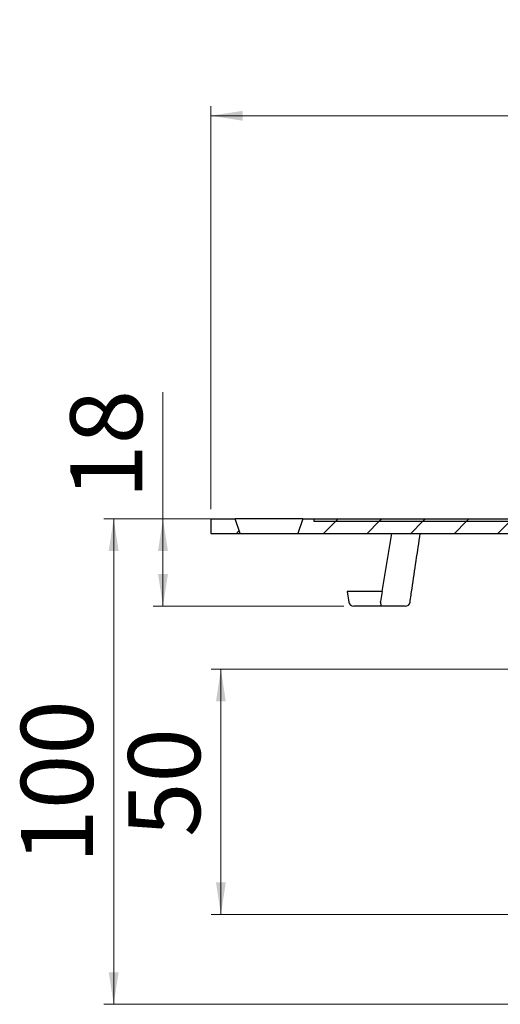
# Model space of a CAD drawing. Units: millimetres. Extents: x 101 to 342, y 18 to 284.
# Drawn here: x 105 to 155, y 183 to 284 of the extents above; entities that cross this region are included whole.
import ezdxf

# ---------------------------------------------------------------- set-up
doc = ezdxf.new("R2010")
doc.units = ezdxf.units.MM
doc.styles.add('SLDTEXTSTYLE1', font='TXT', dxfattribs={"width": 0.605})
doc.dimstyles.new('SLDDIMSTYLE2', dxfattribs={"dimtxt": 7.191292, "dimasz": 3.302, "dimexe": 0, "dimexo": 0.0625, "dimgap": 1.797823, "dimtad": 1, "dimdec": 0, "dimlfac": 2, "dimrnd": 1e-09, "dimzin": 12, "dimdsep": 46, "dimtxsty": 'SLDTEXTSTYLE1', "dimsah": 1, "dimcen": 0.09, "dimadec": 0, "dimazin": 3, "dimtfac": 1, "dimtdec": 0, "dimtofl": 0, "dimtmove": 0, "dimatfit": 3, "dimfxl": 1, "dimfrac": 2, "dimtolj": 1, "dimtzin": 12, "dimarcsym": 0})

# ---------------------------------------------------------------- blocks, each defined once
blk = doc.blocks.new('_D_3')
at = {"color": 7, "linetype": 'Continuous', "lineweight": 0}
for p, q in [((125.13, 233.55), (125.13, 275.06)), ((255.63, 233.55), (255.63, 275.06)), ((255.63, 274.06), (125.13, 274.06))]:
    blk.add_line(p, q, dxfattribs=at)
at = {"color": 7, "linetype": 'Continuous', "lineweight": 18}
for points in [[(125.13, 274.06), (128.43, 273.55), (128.43, 274.57)], [(255.63, 274.06), (252.33, 274.57), (252.33, 273.55)]]:
    blk.add_solid(points, dxfattribs=at)
at = {"color": 7, "linetype": 'Continuous', "lineweight": 18, "char_height": 7.408, "attachment_point": 1, "style": 'SLDTEXTSTYLE1'}
for s, insert in [('%%c', (175.2, 283.61)), ('260', (185.7, 283.61))]:
    blk.add_mtext(s, dxfattribs=dict(at, insert=insert))
blk = doc.blocks.new('_D_5')
at = {"color": 7, "linetype": 'Continuous', "lineweight": 0}
for p, q in [((173.13, 217.05), (125.18, 217.05)), ((126.18, 217.05), (126.18, 191.8)), ((178.88, 191.8), (125.18, 191.8))]:
    blk.add_line(p, q, dxfattribs=at)
at = {"color": 7, "linetype": 'Continuous', "lineweight": 18}
for points in [[(126.18, 217.05), (125.67, 213.75), (126.68, 213.75)], [(126.18, 191.8), (126.68, 195.1), (125.67, 195.1)]]:
    blk.add_solid(points, dxfattribs=at)
at = {"color": 7, "linetype": 'Continuous', "lineweight": 18, "insert": (116.63, 199.78), "char_height": 7.408, "attachment_point": 1, "rotation": 90, "style": 'SLDTEXTSTYLE1'}
blk.add_mtext('50', dxfattribs=at)
blk = doc.blocks.new('_D_6')
at = {"color": 7, "linetype": 'Continuous', "lineweight": 0}
for p, q in [((126.63, 232.55), (114.13, 232.55)), ((115.13, 232.55), (115.13, 182.55)), ((168.88, 182.55), (114.13, 182.55))]:
    blk.add_line(p, q, dxfattribs=at)
at = {"color": 7, "linetype": 'Continuous', "lineweight": 18}
for points in [[(115.13, 232.55), (114.62, 229.25), (115.64, 229.25)], [(115.13, 182.55), (115.64, 185.85), (114.62, 185.85)]]:
    blk.add_solid(points, dxfattribs=at)
at = {"color": 7, "linetype": 'Continuous', "lineweight": 18, "insert": (105.58, 197.04), "char_height": 7.408, "attachment_point": 1, "rotation": 90, "style": 'SLDTEXTSTYLE1'}
blk.add_mtext('100', dxfattribs=at)
blk = doc.blocks.new('_D_7')
at = {"color": 7, "linetype": 'Continuous', "lineweight": 0}
for p, q in [((120.21, 232.55), (120.21, 245.59)), ((126.63, 232.55), (119.21, 232.55)), ((120.21, 232.55), (120.21, 223.55)), ((138.85, 223.55), (119.21, 223.55))]:
    blk.add_line(p, q, dxfattribs=at)
at = {"color": 7, "linetype": 'Continuous', "lineweight": 18}
for points in [[(120.21, 232.55), (119.7, 229.25), (120.72, 229.25)], [(120.21, 223.55), (120.72, 226.85), (119.7, 226.85)]]:
    blk.add_solid(points, dxfattribs=at)
at = {"color": 7, "linetype": 'Continuous', "lineweight": 18, "insert": (110.66, 234.61), "char_height": 7.408, "attachment_point": 1, "rotation": 90, "style": 'SLDTEXTSTYLE1'}
blk.add_mtext('18', dxfattribs=at)

msp = doc.modelspace()

# ---------------------------------------------------------------- hatches: boundary and pattern name
at = {"linetype": 'Continuous', "lineweight": 18}
h = msp.add_hatch(dxfattribs=at)
h.set_pattern_fill('ANSI31', style=0)
h.paths.add_polyline_path([(125.130321, 232.547314), (125.130321, 231.047314), (128.176277, 231.047314), (127.630321, 232.547314)], flags=0)
h = msp.add_hatch(dxfattribs=at)
h.set_pattern_fill('ANSI31', style=0)
h.paths.add_polyline_path([(167.630321, 224.297314), (170.130321, 224.297314), (170.130321, 225.297314), (169.080321, 225.297314), (169.155247, 229.547314), (161.255321, 229.547314), (161.255321, 232.297314), (135.755321, 232.297314), (135.755321, 232.547314), (134.630321, 232.547314), (134.084366, 231.047314), (156.380321, 231.047314), (156.380321, 218.047314), (157.880321, 218.047314), (157.880321, 231.047314), (160.005321, 231.047314), (160.005321, 228.297314), (167.630321, 228.297314)], flags=0)
h = msp.add_hatch(dxfattribs=at)
h.set_pattern_fill('ANSI31', style=0)
h.paths.add_polyline_path([(161.255321, 232.547314), (135.755321, 232.547314), (135.755321, 232.297314), (161.255321, 232.297314)], flags=0)

# ---------------------------------------------------------------- linework, layer by layer
at = {"color": 7, "linetype": 'Continuous', "lineweight": 25}
for p, q in [((125.130321, 232.547314), (125.130321, 231.047314)), ((125.130321, 232.547314), (127.630321, 232.547314)), ((128.176277, 231.047314), (127.630321, 232.547314)), ((127.773482, 232.547314), (127.630321, 232.547314)), ((134.630321, 232.547314), (127.773482, 232.547314)), ((134.630321, 232.547314), (134.084366, 231.047314)), ((134.630321, 232.547314), (135.755321, 232.547314)), ((135.755321, 232.547314), (135.755321, 232.297314)), ((135.755321, 232.547314), (161.255321, 232.547314)), ((135.755321, 232.297314), (161.255321, 232.297314)), ((125.130321, 231.047314), (128.176277, 231.047314)), ((128.176277, 231.047314), (128.318191, 231.047314)), ((128.318191, 231.047314), (134.084366, 231.047314)), ((134.084366, 231.047314), (156.380321, 231.047314)), ((142.784368, 225.047314), (143.787612, 231.047314)), ((139.168015, 225.047314), (139.359651, 223.96049)), ((142.802029, 225.047314), (139.168015, 225.047314)), ((142.802029, 225.047314), (142.624752, 224.047314)), ((142.684655, 223.547314), (139.852055, 223.547314)), ((142.618099, 223.96049), (142.624752, 224.047314)), ((144.01326, 223.547314), (142.684655, 223.547314))]:
    msp.add_line(p, q, dxfattribs=at)
for centre, start, end in [((139.852055, 224.047314), 190, 270), ((145.160413, 224.047314), 270, 351.51388924)]:
    msp.add_arc(centre, 0.5, start, end, dxfattribs=at)
for points, knots in [([(145.654911, 223.973536), (145.724368, 224.439008), (146.076182, 226.796691), (146.427478, 229.154489), (146.709419, 231.046791)], [0, 0, 0, 0, 0.1974278574, 1, 1, 1, 1]), ([(142.618099, 223.96049), (142.620425, 223.909002), (142.625071, 223.806147), (142.640499, 223.680799), (142.659172, 223.58842), (142.674388, 223.5523), (142.682439, 223.547357), (142.684555, 223.547316), (142.684655, 223.547314)], [0, 0, 0, 0, 0.2134667281, 0.42643336167, 0.65246542336, 0.90404872988, 0.99546442855, 1, 1, 1, 1]), ([(145.160413, 223.547314), (145.027466, 223.547314), (144.779514, 223.547314), (144.310753, 223.547314), (144.048873, 223.547314), (144.01326, 223.547314)], [0, 0, 0, 0, 0.4996998616, 0.9319648998, 1, 1, 1, 1])]:
    msp.add_open_spline(points, degree=3, knots=knots, dxfattribs=at)

# ---------------------------------------------------------------- dimensions: what is measured, and where the dimension line sits
at = {"color": 7, "linetype": 'Continuous', "lineweight": 18}
dim = msp.add_linear_dim(base=(125.130321, 274.06175), p1=(255.630321, 232.547314), p2=(125.130321, 232.547314), text='%%c<>', dimstyle='SLDDIMSTYLE2', dxfattribs=at)
dim.commit()
dim.dimension.update_dxf_attribs({"geometry": '_D_3', "text_midpoint": (188.681918, 274.06175), "dimtype": 160})
for base, p1, p2, picture, middle in [((120.208237, 223.547314), (127.630321, 232.547314), (139.852055, 223.547314), '_D_7', (120.208237, 240.100118)), ((115.130321, 182.547314), (127.630321, 232.547314), (169.880321, 182.547314), '_D_6', (115.130321, 205.269546)), ((126.1753035, 191.7973141), (174.1303212, 217.0473144), (179.8803211, 191.7973141), '_D_5', (126.1753035, 205.269546))]:
    dim = msp.add_linear_dim(base=base, p1=p1, p2=p2, angle=90, dimstyle='SLDDIMSTYLE2', dxfattribs=at)
    dim.commit()
    dim.dimension.update_dxf_attribs({"geometry": picture, "text_midpoint": middle, "dimtype": 160})

doc.saveas('drawing.dxf')
